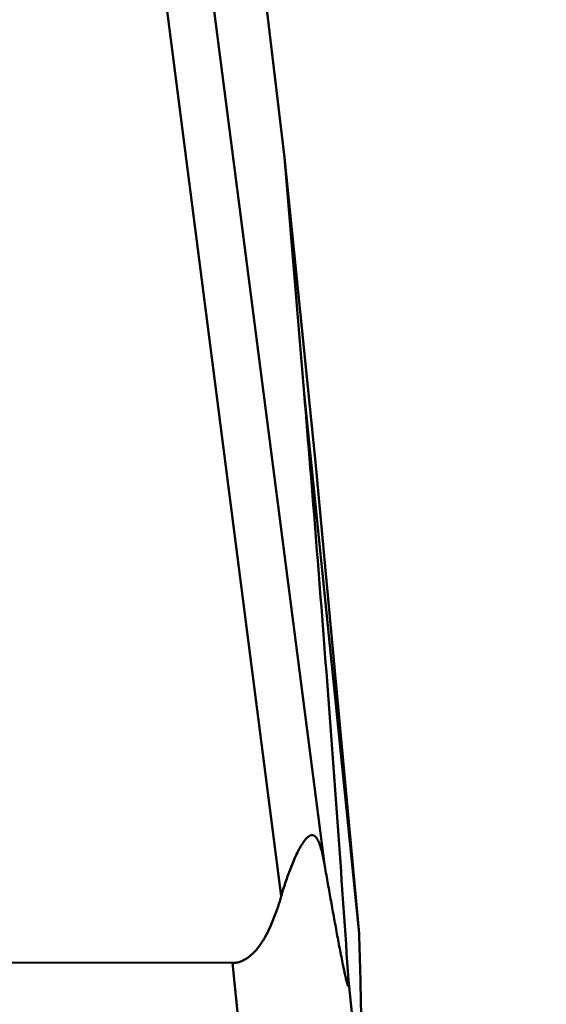
# Model space of a CAD drawing. Units: millimetres. Extents: x -29 to 123, y -48 to 90.
# Drawn here: x 67 to 71, y -11 to -4 of the extents above; entities that cross this region are included whole.
import ezdxf

# ---------------------------------------------------------------- set-up
doc = ezdxf.new("R2010")
doc.units = ezdxf.units.MM
doc.layers.add('1', color=4, linetype='Continuous', lineweight=50)
doc.layers.add('2', color=7, linetype='Continuous', lineweight=25)
doc.styles.add('simplex', font='txt.shx', dxfattribs={"height": 3.5})
doc.dimstyles.new('コピー - ISO-25', dxfattribs={"dimscale": 0, "dimtxt": 3.5, "dimasz": 3.5, "dimexe": 1.5, "dimexo": 0, "dimgap": 2.3, "dimtad": 1, "dimdsep": 46, "dimtxsty": 'simplex', "dimcen": 0.09, "dimclrd": 256, "dimclre": 256, "dimclrt": 256, "dimadec": 0, "dimazin": 0, "dimtfac": 1, "dimtofl": 0, "dimtmove": 0, "dimatfit": 3, "dimfxl": 1, "dimtolj": 1, "dimlwd": -1, "dimlwe": -1, "dimarcsym": 0})

# ---------------------------------------------------------------- blocks, each defined once
blk = doc.blocks.new('*D10')
at = {"layer": '2'}
for p, q in [((69.05, 31.75), (93.4697, 31.75)), ((91.9697, 28.25), (91.9697, -31.75))]:
    blk.add_line(p, q, dxfattribs=at)
at = {"layer": '2', "lineweight": 0}
blk.add_solid([(92.553, 28.25), (91.3863, 28.25), (91.9697, 31.75)], dxfattribs=at)
at = {"layer": 'Defpoints', "color": 0, "lineweight": 0}
for p in [(69.05, 31.75), (69.05, -31.75), (91.9697, -31.75)]:
    blk.add_point(p, dxfattribs=at)
at = {"layer": '2', "insert": (87.9197, -1.75), "char_height": 3.5, "attachment_point": 5, "rotation": 90, "style": 'simplex'}
blk.add_mtext('\\A1;%%c63.5 [%%c2.500"]', dxfattribs=at)
blk = doc.blocks.new('_None')

msp = doc.modelspace()

# ---------------------------------------------------------------- linework, layer by layer
at = {"layer": '1'}
for p, q in [((68.87738083, -1.4685998), (69.28830397, -4.89367537)), ((68.60819645, -2.52694014), (69.57878038, -10.0452661)), ((68.27643385, -2.62932278), (69.26400483, -10.2792336)), ((69.514663, -7.11643848), (69.28830397, -4.89367537)), ((69.28830397, -4.89367537), (69.43122069, -6.6156828)), ((69.83201619, -10.55134847), (69.43122069, -6.6156828)), ((69.514663, -7.11643848), (69.8320162, -10.55134863)), ((68.90758239, -10.76653851), (58.31384946, -10.7394699)), ((69.04850012, -12.15029922), (68.90758239, -10.76653851)), ((69.84999983, -11.8360479), (69.75395068, -10.89288028))]:
    msp.add_line(p, q, dxfattribs=at)
for points, knots in [([(69.75395068, -10.89288028), (69.70728325, -10.18794087), (69.60490597, -8.76178757), (69.49104599, -7.33651948), (69.43122069, -6.6156828)], [0, 0, 0, 0, 0.4941136539, 1, 1, 1, 1]), ([(69.26400483, -10.2792336), (69.27377323, -10.24551982), (69.29447595, -10.17857826), (69.32375716, -10.09620162), (69.34964144, -10.03174783), (69.3703416, -9.98473953), (69.39258736, -9.93959385), (69.41290644, -9.90397403), (69.43067873, -9.87792588), (69.44449822, -9.86068871), (69.45906127, -9.84640905), (69.47441671, -9.83631228), (69.49116355, -9.83274773), (69.50690783, -9.83856602), (69.51929837, -9.85082517), (69.52961044, -9.86684702), (69.53843506, -9.88554781), (69.54886453, -9.9133325), (69.55947885, -9.95064402), (69.56996914, -9.99728406), (69.57594827, -10.02913125), (69.57878038, -10.0452661)], [0, 0, 0, 0, 0.1402258206, 0.279855996, 0.3491214792, 0.4176712644, 0.4850013974, 0.5501272638, 0.5812804016, 0.6108991584, 0.6382564479, 0.6624840744, 0.6835501867, 0.7039362156, 0.7265977581, 0.7520866341, 0.7797859726, 0.8090495463, 0.8705742462, 0.93455604, 1, 1, 1, 1]), ([(69.57878038, -10.0452661), (69.58627869, -10.08798474), (69.60130086, -10.17320748), (69.6202436, -10.27955463), (69.63548258, -10.36424731), (69.64693678, -10.42741129), (69.6584389, -10.49026359), (69.66999574, -10.55273026), (69.68161546, -10.61470376), (69.69330712, -10.67601768), (69.70508031, -10.73639043), (69.7150395, -10.78589476), (69.72311915, -10.82457429), (69.72915553, -10.85251222), (69.73426868, -10.87508824), (69.73841214, -10.8923456), (69.74145818, -10.90438119), (69.74403169, -10.91383462), (69.74610491, -10.92077072), (69.74758266, -10.92533019), (69.74901251, -10.92925824), (69.75020796, -10.93203448), (69.75116131, -10.93375793), (69.75179418, -10.93462777), (69.75237379, -10.93521507), (69.7533876, -10.93543595), (69.7543422, -10.9336091), (69.7549746, -10.92914069), (69.75519902, -10.92244676), (69.75506199, -10.91468806), (69.7547136, -10.90520023), (69.75428167, -10.89787999), (69.75395068, -10.89288028)], [0, 0, 0, 0, 0.1368367606, 0.2730207231, 0.3408034719, 0.4083310332, 0.4755515988, 0.5423939755, 0.6087561692, 0.6744833586, 0.7393229594, 0.8028180208, 0.8337957699, 0.8639891582, 0.8929947252, 0.9068241364, 0.9199819594, 0.9321630784, 0.9377310588, 0.9428206188, 0.9472824943, 0.9509162788, 0.9523464183, 0.9534813924, 0.954311266, 0.9549080954, 0.9564349783, 0.9595472056, 0.9700991019, 0.9768465677, 0.9841914863, 1, 1, 1, 1]), ([(68.90758239, -10.76653851), (68.92090565, -10.76657255), (68.94766749, -10.76354874), (68.9982265, -10.74570057), (69.05300633, -10.70576506), (69.10494411, -10.64463488), (69.14757382, -10.57676243), (69.18337907, -10.50514821), (69.22432341, -10.40661276), (69.2491661, -10.33044658), (69.26400483, -10.2792336)], [0, 0, 0, 0, 0.0624995569, 0.1250128125, 0.2497154673, 0.3746785454, 0.4997230786, 0.6247958246, 0.7498789028, 1, 1, 1, 1]), ([(69.8320162, -10.55134862), (69.83904473, -10.76553214), (69.84660401, -11.08680198), (69.85050441, -11.51508344), (69.85062986, -11.72908604), (69.84999983, -11.8360479)], [0, 0, 0, 0, 0.5003516116, 0.7502577492, 1, 1, 1, 1])]:
    msp.add_open_spline(points, degree=3, knots=knots, dxfattribs=at)

# ---------------------------------------------------------------- dimensions: what is measured, and where the dimension line sits
at = {"layer": '2'}
dim = msp.add_linear_dim(base=(91.9696793829, -31.7499999985), p1=(69.05, 31.7499999988), p2=(69.0499999984, -31.7499999985), angle=90, text='%%c<>', dimstyle='コピー - ISO-25', override={"dimscale": 1, "dimdec": 8, "dimblk2": 'None', "dimsah": 1, "dimse2": 1}, dxfattribs=at)
dim.commit()
dim.dimension.update_dxf_attribs({"geometry": '*D10', "text_midpoint": (91.9696793829, -1.7500000021), "dimtype": 160})

doc.saveas('drawing.dxf')
